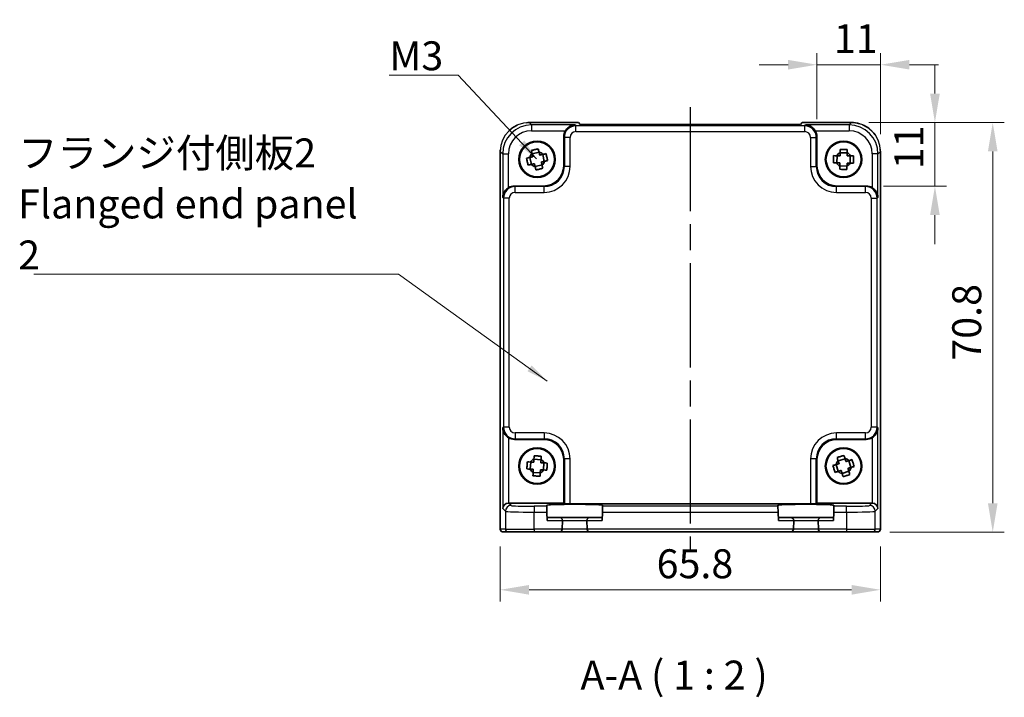
# Model space of a CAD drawing. Units: millimetres. Extents: x 22 to 2789, y 12 to 574.
# Drawn here: x 843 to 1013, y 148 to 265 of the extents above; entities that cross this region are included whole.
import ezdxf

# ---------------------------------------------------------------- set-up
doc = ezdxf.new("R2010")
doc.units = ezdxf.units.MM
doc.header["$LTSCALE"] = 1.5
doc.linetypes.add('AM_ISO08W050', pattern=[18, 12, -1.5, 3, -1.5])
doc.layers.get('Defpoints').update_dxf_attribs({"lineweight": 25})
for name, color, linetype, lineweight in [('AM_7', 4, 'AM_ISO08W050', 25), ('Dimension (ISO)', 7, 'Continuous', 18), ('Dimension (ISO) @ 1', 7, 'Continuous', 18), ('Symbol (ISO)', 7, 'Continuous', 18), ('Visible (ISO)', 7, 'Continuous', 35), ('Visible Narrow (ISO)', 7, 'Continuous', 25)]:
    doc.layers.add(name, color=color, linetype=linetype, lineweight=lineweight)
doc.styles.add('Note Text (TK)', font='txt')
doc.dimstyles.new('Default - Method 1b (TK)', dxfattribs={"dimscale": 1.5, "dimtxt": 2.5, "dimasz": 2.5, "dimexe": 1, "dimexo": 1.5, "dimgap": 1, "dimtad": 1, "dimtoh": 1, "dimrnd": 1e-08, "dimdsep": 46, "dimtxsty": 'Note Text (TK)', "dimcen": 0.09, "dimdle": 5, "dimclrd": 100, "dimclre": 100, "dimclrt": 7, "dimadec": 1, "dimazin": 1, "dimtfac": 1, "dimtmove": 0, "dimatfit": 3, "dimfxl": 0, "dimtolj": 1, "dimlwd": -1, "dimlwe": -1, "dimarcsym": 0})
doc.dimstyles.new('Default - Method 1b (TK)$7', dxfattribs={"dimscale": 1.5, "dimtxt": 2.5, "dimasz": 2.5, "dimexe": 1, "dimexo": 1.5, "dimgap": 1, "dimtad": 1, "dimtoh": 1, "dimrnd": 1e-08, "dimdsep": 46, "dimtxsty": 'Note Text (TK)', "dimcen": 0.09, "dimdle": 5, "dimclrd": 256, "dimclre": 100, "dimclrt": 7, "dimadec": 1, "dimazin": 1, "dimtfac": 1, "dimtmove": 0, "dimatfit": 3, "dimfxl": 0, "dimtolj": 1, "dimlwd": -1, "dimlwe": -1, "dimarcsym": 0})

# ---------------------------------------------------------------- blocks, each defined once
blk = doc.blocks.new('*D29')
at = {"layer": 'Defpoints', "color": 0, "transparency": 16777216}
for p in [(991.93, 256.87), (980.93, 244.43), (991.93, 241.87)]:
    blk.add_point(p, dxfattribs=at)
at = {"layer": 'Dimension (ISO)', "color": 100, "transparency": 16777216}
for p, q in [((980.93, 247.43), (980.93, 258.87)), ((991.93, 244.87), (991.93, 258.87)), ((975.93, 256.87), (970.93, 256.87)), ((980.93, 256.87), (991.93, 256.87)), ((996.93, 256.87), (1001.93, 256.87))]:
    blk.add_line(p, q, dxfattribs=at)
for points in [[(975.93, 257.7), (975.93, 256.04), (980.93, 256.87)], [(996.93, 257.7), (996.93, 256.04), (991.93, 256.87)]]:
    blk.add_solid(points, dxfattribs=at)
at = {"layer": 'Dimension (ISO)', "color": 7, "transparency": 16777216, "insert": (983.86, 261.37), "char_height": 5, "attachment_point": 4, "style": 'Note Text (TK)'}
blk.add_mtext('\\A1;11', dxfattribs=at)
blk = doc.blocks.new('*D30')
at = {"layer": 'Defpoints', "color": 0, "transparency": 16777216}
for p in [(986.9, 246.87), (989.45, 235.87), (1001.33, 235.87)]:
    blk.add_point(p, dxfattribs=at)
at = {"layer": 'Dimension (ISO)', "color": 100, "transparency": 16777216}
for p, q in [((1001.33, 251.87), (1001.33, 256.87)), ((989.9, 246.87), (1003.33, 246.87)), ((1001.33, 246.87), (1001.33, 235.87)), ((992.45, 235.87), (1003.33, 235.87)), ((1001.33, 230.87), (1001.33, 225.87))]:
    blk.add_line(p, q, dxfattribs=at)
for points in [[(1000.5, 251.87), (1002.17, 251.87), (1001.33, 246.87)], [(1000.5, 230.87), (1002.17, 230.87), (1001.33, 235.87)]]:
    blk.add_solid(points, dxfattribs=at)
at = {"layer": 'Dimension (ISO)', "color": 7, "transparency": 16777216, "insert": (996.83, 238.8), "char_height": 5, "attachment_point": 4, "rotation": 90, "style": 'Note Text (TK)'}
blk.add_mtext('\\A1;11', dxfattribs=at)
blk = doc.blocks.new('*D31')
at = {"layer": 'Defpoints', "color": 0, "transparency": 16777216}
for p in [(986.9, 246.87), (990.51, 176.07), (1011.33, 176.07)]:
    blk.add_point(p, dxfattribs=at)
at = {"layer": 'Dimension (ISO)', "color": 100, "transparency": 16777216}
for p, q in [((989.9, 246.87), (1013.33, 246.87)), ((1011.33, 241.87), (1011.33, 181.07)), ((993.51, 176.07), (1013.33, 176.07))]:
    blk.add_line(p, q, dxfattribs=at)
for points in [[(1010.5, 241.87), (1012.17, 241.87), (1011.33, 246.87)], [(1010.5, 181.07), (1012.17, 181.07), (1011.33, 176.07)]]:
    blk.add_solid(points, dxfattribs=at)
at = {"layer": 'Dimension (ISO)', "color": 7, "transparency": 16777216, "insert": (1006.83, 205.71), "char_height": 5, "attachment_point": 4, "rotation": 90, "style": 'Note Text (TK)'}
blk.add_mtext('\\A1;70.8', dxfattribs=at)
blk = doc.blocks.new('*D32')
at = {"layer": 'Defpoints', "color": 0, "transparency": 16777216}
for p in [(926.13, 176.61), (991.93, 176.61), (926.13, 166.11)]:
    blk.add_point(p, dxfattribs=at)
at = {"layer": 'Dimension (ISO)', "color": 100, "transparency": 16777216}
for p, q in [((926.13, 173.61), (926.13, 164.11)), ((991.93, 173.61), (991.93, 164.11)), ((986.93, 166.11), (931.13, 166.11))]:
    blk.add_line(p, q, dxfattribs=at)
for points in [[(931.13, 166.94), (931.13, 165.27), (926.13, 166.11)], [(986.93, 166.94), (986.93, 165.27), (991.93, 166.11)]]:
    blk.add_solid(points, dxfattribs=at)
at = {"layer": 'Dimension (ISO)', "color": 7, "transparency": 16777216, "insert": (953.2, 170.61), "char_height": 5, "attachment_point": 4, "style": 'Note Text (TK)'}
blk.add_mtext('\\A1;65.8', dxfattribs=at)

msp = doc.modelspace()

# ---------------------------------------------------------------- linework, layer by layer
at = {"layer": 'AM_7'}
msp.add_line((959.0282, 249.5566), (959.0282, 173.1058), dxfattribs=at)
at = {"layer": 'Visible (ISO)'}
for p, q in [((931.1613, 246.8703), (939.6637, 246.8703)), ((939.6637, 246.8703), (939.6643, 246.8697)), ((939.9774, 246.5566), (939.6643, 246.8697)), ((978.079, 246.5566), (939.9774, 246.5566)), ((978.392, 246.8697), (978.079, 246.5566)), ((978.392, 246.8697), (978.3926, 246.8703)), ((978.3926, 246.8703), (986.8951, 246.8703)), ((937.1282, 239.4037), (937.1282, 244.4251)), ((980.9282, 244.4251), (980.9282, 239.4037)), ((926.1637, 176.6058), (926.1637, 241.8727)), ((991.8926, 241.8727), (991.8926, 176.6058)), ((931.2813, 240.8483), (931.5613, 239.6472)), ((931.6695, 241.4726), (932.8706, 241.7527)), ((933.7751, 240.1634), (933.495, 241.3645)), ((984.4023, 241.1417), (984.3813, 239.9086)), ((984.9309, 241.6527), (986.1641, 241.6317)), ((986.6541, 239.8699), (986.675, 241.1031)), ((932.1857, 239.2589), (933.3868, 239.539)), ((984.8923, 239.3799), (986.1254, 239.359)), ((928.6088, 235.9058), (933.6303, 235.9058)), ((984.426, 235.9058), (989.4475, 235.9058)), ((933.6303, 192.1058), (928.6088, 192.1058)), ((989.4475, 192.1058), (984.426, 192.1058)), ((931.4322, 188.1921), (931.3554, 186.9612)), ((931.9835, 188.6786), (933.2145, 188.6017)), ((933.6241, 186.8195), (933.7009, 188.0505)), ((937.1282, 181.1058), (937.1282, 188.608)), ((980.9282, 188.608), (980.9282, 181.1058)), ((984.2602, 187.7595), (984.6243, 186.5811)), ((984.6035, 188.4097), (985.7818, 188.7738)), ((986.7961, 187.2521), (986.432, 188.4305)), ((931.8419, 186.4099), (933.0728, 186.3331)), ((985.2745, 186.2379), (986.4528, 186.602)), ((927.6095, 181.1058), (937.1282, 181.1058)), ((934.193, 180.5389), (934.1882, 180.7217)), ((934.193, 180.5389), (934.2192, 179.5395)), ((937.2411, 180.9929), (937.1282, 181.1058)), ((938.2405, 180.9592), (979.8158, 180.9592)), ((943.8371, 179.5395), (943.8633, 180.5389)), ((943.8681, 180.7217), (943.8633, 180.5389)), ((974.193, 180.5389), (974.1882, 180.7217)), ((974.193, 180.5389), (974.2192, 179.5395)), ((980.8152, 180.9929), (980.9282, 181.1058)), ((980.9282, 181.1058), (990.4469, 181.1058)), ((983.8371, 179.5395), (983.8633, 180.5389)), ((983.8681, 180.7217), (983.8633, 180.5389)), ((934.2192, 179.5395), (934.2567, 178.1058)), ((943.8371, 179.5395), (943.7996, 178.1058)), ((974.2192, 179.5395), (974.2567, 178.1058)), ((983.8371, 179.5395), (983.7996, 178.1058)), ((936.4149, 178.6058), (934.2436, 178.6058)), ((941.6414, 178.6058), (936.4149, 178.6058)), ((936.8758, 176.6058), (936.9147, 178.0927)), ((941.1416, 178.0927), (941.1805, 176.6058)), ((943.8127, 178.6058), (941.6414, 178.6058)), ((976.4149, 178.6058), (974.2436, 178.6058)), ((981.6414, 178.6058), (976.4149, 178.6058)), ((976.8758, 176.6058), (976.9147, 178.0927)), ((981.1416, 178.0927), (981.1805, 176.6058)), ((983.8127, 178.6058), (981.6414, 178.6058)), ((926.664, 176.1058), (926.6637, 176.1058)), ((926.664, 176.1058), (927.5419, 176.1058)), ((932.0391, 176.1058), (927.5419, 176.1058)), ((932.0391, 176.1058), (936.3756, 176.1058)), ((936.3756, 176.1058), (941.6807, 176.1058)), ((936.8758, 176.6058), (936.8754, 176.5927)), ((941.1809, 176.5927), (941.1805, 176.6058)), ((941.6807, 176.1058), (976.3756, 176.1058)), ((976.3756, 176.1058), (981.6807, 176.1058)), ((976.8758, 176.6058), (976.8754, 176.5927)), ((981.1809, 176.5927), (981.1805, 176.6058)), ((981.6807, 176.1058), (986.0172, 176.1058)), ((990.5144, 176.1058), (986.0172, 176.1058)), ((990.5144, 176.1058), (991.3923, 176.1058)), ((991.3926, 176.1058), (991.3923, 176.1058))]:
    msp.add_line(p, q, dxfattribs=at)
for centre, radius in [((932.5282, 240.5058), 3.15), ((932.5282, 240.5058), 3.0363), ((985.5282, 240.5058), 3.15), ((985.5282, 240.5058), 3.0363), ((932.5282, 187.5058), 3.15), ((932.5282, 187.5058), 3.0363), ((985.5282, 187.5058), 3.15), ((985.5282, 187.5058), 3.0363)]:
    msp.add_circle(centre, radius, dxfattribs=at)
for centre, radius, start, end in [((932.5282, 240.5058), 1.3199, 130.979438, 165.27119), ((932.5282, 240.5058), 1.3199, 40.979438, 75.27119), ((932.5282, 240.5058), 1.3199, 310.979438, 345.27119), ((985.5282, 240.5058), 1.3199, 116.880099, 151.171851), ((985.5282, 240.5058), 1.3199, 26.880099, 61.171851), ((932.5282, 240.5058), 1.3199, 220.979438, 255.27119), ((985.5282, 240.5058), 1.3199, 206.880099, 241.171851), ((985.5282, 240.5058), 1.3199, 296.880099, 331.171851), ((932.5282, 187.5058), 1.3199, 114.281168, 148.57292), ((932.5282, 187.5058), 1.3199, 24.281168, 58.57292), ((985.5282, 187.5058), 1.3199, 135.023248, 169.315), ((985.5282, 187.5058), 1.3199, 45.023248, 79.315), ((932.5282, 187.5058), 1.3199, 204.281168, 238.57292), ((932.5282, 187.5058), 1.3199, 294.281168, 328.57292), ((985.5282, 187.5058), 1.3199, 225.023248, 259.315), ((985.5282, 187.5058), 1.3199, 315.023248, 349.315), ((936.4149, 178.1058), 0.5, 0, 90), ((936.4149, 178.1058), 0.5, 358.5, 0), ((941.6414, 178.1058), 0.5, 90, 180), ((941.6414, 178.1058), 0.5, 180, 181.5), ((976.4149, 178.1058), 0.5, 0, 90), ((976.4149, 178.1058), 0.5, 358.5, 0), ((981.6414, 178.1058), 0.5, 90, 180), ((981.6414, 178.1058), 0.5, 180, 181.5), ((926.6637, 176.6058), 0.5, 180, 270), ((936.3756, 176.6058), 0.5, 270, 358.5), ((941.6807, 176.6058), 0.5, 181.5, 270), ((976.3756, 176.6058), 0.5, 270, 358.5), ((981.6807, 176.6058), 0.5, 181.5, 270), ((991.3926, 176.6058), 0.5, 270, 0)]:
    msp.add_arc(centre, radius, start, end, dxfattribs=at)
for centre, major_axis, ratio, start_param, end_param in [((939.1294, 244.4227), (-1.4159, 1.4159), 0.99878277, 0.24213916, 0.78478918), ((978.9269, 244.4227), (1.4159, 1.4159), 0.99878277, 5.49839613, 6.04104615), ((933.626, 239.408), (2.4779, -2.4779), 0.99878277, 5.49839613, 7.06797448), ((984.4303, 239.408), (-2.4779, -2.4779), 0.99878277, 5.49839613, 7.06797448), ((928.6113, 233.9046), (-1.4159, 1.4159), 0.99878277, 5.49839613, 6.04104615), ((989.445, 233.9046), (1.4159, 1.4159), 0.99878277, 0.24213916, 0.78478918), ((928.6113, 194.107), (-1.4159, -1.4159), 0.99878277, 0.24213916, 0.78478918), ((933.626, 188.6037), (2.4779, 2.4779), 0.99878277, 5.49839613, 7.06797448), ((984.4303, 188.6037), (-2.4779, 2.4779), 0.99878277, 5.49839613, 7.06797448), ((989.445, 194.107), (1.4159, -1.4159), 0.99878277, 5.49839613, 6.04104615), ((927.5758, 180.1401), (-0.9303, -0.3853), 0.95183329, 4.3368387, 5.87272844), ((927.6107, 180.1052), (-0.708, 0.708), 0.99878277, 5.49839613, 5.53208474), ((939.0282, 180.7218), (4.8399, 0), 0.03492078, 6.28227087, 9.42569239), ((938.2405, 180.9941), (-1, 0), 0.03492077, 0.03490659, 1.57079633), ((979.0282, 180.7218), (4.8399, 0), 0.03492078, 6.28227087, 9.42569239), ((979.8158, 180.9941), (-1, 0), 0.03492077, 1.57079633, 3.10668607), ((990.4456, 180.1052), (0.708, 0.708), 0.99878277, 0.75110057, 0.78478918), ((990.4806, 180.1401), (0.9303, -0.3853), 0.95183329, 0.41045687, 1.94634661)]:
    msp.add_ellipse(centre, major_axis=major_axis, ratio=ratio, start_param=start_param, end_param=end_param, dxfattribs=at)
for points, knots in [([(927.7094, 245.4855), (927.8822, 245.6527), (928.0671, 245.8071), (928.5174, 246.1271), (928.7927, 246.2847), (929.0798, 246.4153)], [0.401770097, 0.401770097, 0.401770097, 0.401770097, 0.473422919, 0.473422919, 0.567494564, 0.567494564, 0.567494564, 0.567494564]), ([(939.0932, 246.4576), (938.9156, 246.4531), (938.7223, 246.4221), (938.3453, 246.2975), (938.1614, 246.2038), (937.8892, 246.0107), (937.7737, 245.9113), (937.5734, 245.6927), (937.4868, 245.5759), (937.4156, 245.4582)], [-0.75845692, -0.75845692, -0.75845692, -0.75845692, -0.692652481, -0.692652481, -0.626848042, -0.626848042, -0.582005949, -0.582005949, -0.541195761, -0.541195761, -0.541195761, -0.541195761]), ([(980.6407, 245.4582), (980.5688, 245.5771), (980.4812, 245.695), (980.2786, 245.9152), (980.1618, 246.0151), (979.8892, 246.207), (979.7063, 246.2995), (979.3316, 246.4225), (979.1395, 246.4532), (978.9631, 246.4576)], [-0.217260319, -0.217260319, -0.217260319, -0.217260319, -0.176017387, -0.176017387, -0.1307421, -0.1307421, -0.06537105, -0.06537105, 0, 0, 0, 0]), ([(988.8241, 246.4821), (989.1989, 246.325), (989.5564, 246.1213), (990.3062, 245.5628), (990.6861, 245.173), (990.9983, 244.7245), (991.0074, 244.7113), (991.0164, 244.698)], [0.197287098, 0.197287098, 0.197287098, 0.197287098, 0.318641775, 0.318641775, 0.477777509, 0.477777509, 0.482589771, 0.482589771, 0.482589771, 0.482589771]), ([(931.5359, 242.0456), (931.7411, 242.1004), (931.9445, 242.151), (932.1342, 242.1952), (932.324, 242.2395), (932.5288, 242.284), (932.737, 242.3256)], [-0.058446373, -0.058446373, -0.058446373, -0.058446373, 0, 0, 0, 0.058446373, 0.058446373, 0.058446373, 0.058446373]), ([(931.6626, 241.5022), (931.661, 241.5093), (931.6593, 241.5163), (931.6173, 241.6967), (931.5766, 241.871), (931.5359, 242.0456)], [-7.0005426925, -7.0005426925, -7.0005426925, -7.0005426925, -6.9984707923, -6.9984707923, -6.9474243502, -6.9474243502, -6.9474243502, -6.9474243502]), ([(932.737, 242.3256), (932.7777, 242.1511), (932.8184, 241.9768), (932.8604, 241.7964), (932.8621, 241.7893), (932.8637, 241.7823)], [-0.1669226064, -0.1669226064, -0.1669226064, -0.1669226064, -0.1158761644, -0.1158761644, -0.1138042642, -0.1138042642, -0.1138042642, -0.1138042642]), ([(984.9314, 241.6831), (984.9315, 241.6903), (984.9317, 241.6975), (984.9348, 241.8827), (984.9379, 242.0617), (984.9409, 242.2409)], [-7.0005426925, -7.0005426925, -7.0005426925, -7.0005426925, -6.9984707923, -6.9984707923, -6.9474243502, -6.9474243502, -6.9474243502, -6.9474243502]), ([(984.9409, 242.2409), (985.1533, 242.244), (985.3629, 242.2436), (985.5576, 242.2403), (985.7524, 242.237), (985.9619, 242.2303), (986.1741, 242.2199)], [-0.058446373, -0.058446373, -0.058446373, -0.058446373, 0, 0, 0, 0.058446373, 0.058446373, 0.058446373, 0.058446373]), ([(986.1741, 242.2199), (986.171, 242.0407), (986.168, 241.8617), (986.1648, 241.6766), (986.1647, 241.6693), (986.1646, 241.6621)], [-0.1669226064, -0.1669226064, -0.1669226064, -0.1669226064, -0.1158761644, -0.1158761644, -0.1138042642, -0.1138042642, -0.1138042642, -0.1138042642]), ([(930.7084, 240.7147), (930.8829, 240.7554), (931.0572, 240.796), (931.2376, 240.8381), (931.2446, 240.8397), (931.2517, 240.8414)], [-0.1669226064, -0.1669226064, -0.1669226064, -0.1669226064, -0.1158761644, -0.1158761644, -0.1138042642, -0.1138042642, -0.1138042642, -0.1138042642]), ([(930.9884, 239.5136), (930.9336, 239.7188), (930.883, 239.9222), (930.8388, 240.1119), (930.7945, 240.3016), (930.75, 240.5064), (930.7084, 240.7147)], [6.670530502, 6.670530502, 6.670530502, 6.670530502, 6.728976875, 6.728976875, 6.728976875, 6.787423248, 6.787423248, 6.787423248, 6.787423248]), ([(933.5246, 241.3714), (933.5316, 241.373), (933.5386, 241.3746), (933.719, 241.4167), (933.8934, 241.4574), (934.0679, 241.4981)], [-7.0005426925, -7.0005426925, -7.0005426925, -7.0005426925, -6.9984707923, -6.9984707923, -6.9474243502, -6.9474243502, -6.9474243502, -6.9474243502]), ([(934.348, 240.2969), (934.1734, 240.2562), (933.9991, 240.2156), (933.8187, 240.1735), (933.8117, 240.1719), (933.8046, 240.1703)], [6.9474243502, 6.9474243502, 6.9474243502, 6.9474243502, 6.9984707923, 6.9984707923, 7.0005426925, 7.0005426925, 7.0005426925, 7.0005426925]), ([(934.0679, 241.4981), (934.1227, 241.2929), (934.1733, 241.0895), (934.2176, 240.8997), (934.2618, 240.71), (934.3063, 240.5052), (934.348, 240.2969)], [6.670530502, 6.670530502, 6.670530502, 6.670530502, 6.728976875, 6.728976875, 6.728976875, 6.787423248, 6.787423248, 6.787423248, 6.787423248]), ([(983.7931, 239.9186), (983.7899, 240.1309), (983.7904, 240.3405), (983.7937, 240.5353), (983.797, 240.7301), (983.8037, 240.9396), (983.8141, 241.1517)], [6.670530502, 6.670530502, 6.670530502, 6.670530502, 6.728976875, 6.728976875, 6.728976875, 6.787423248, 6.787423248, 6.787423248, 6.787423248]), ([(983.8141, 241.1517), (983.9932, 241.1487), (984.1722, 241.1456), (984.3574, 241.1425), (984.3647, 241.1424), (984.3719, 241.1422)], [-0.1669226064, -0.1669226064, -0.1669226064, -0.1669226064, -0.1158761644, -0.1158761644, -0.1138042642, -0.1138042642, -0.1138042642, -0.1138042642]), ([(986.7054, 241.1026), (986.7126, 241.1024), (986.7199, 241.1023), (986.9051, 241.0992), (987.084, 241.0961), (987.2632, 241.0931)], [-7.0005426925, -7.0005426925, -7.0005426925, -7.0005426925, -6.9984707923, -6.9984707923, -6.9474243502, -6.9474243502, -6.9474243502, -6.9474243502]), ([(987.2632, 241.0931), (987.2664, 240.8807), (987.2659, 240.6711), (987.2626, 240.4763), (987.2593, 240.2815), (987.2526, 240.0721), (987.2423, 239.8599)], [6.670530502, 6.670530502, 6.670530502, 6.670530502, 6.728976875, 6.728976875, 6.728976875, 6.787423248, 6.787423248, 6.787423248, 6.787423248]), ([(931.5317, 239.6403), (931.5247, 239.6386), (931.5177, 239.637), (931.3373, 239.5949), (931.163, 239.5543), (930.9884, 239.5136)], [0.1138042642, 0.1138042642, 0.1138042642, 0.1138042642, 0.1158761644, 0.1158761644, 0.1669226064, 0.1669226064, 0.1669226064, 0.1669226064]), ([(932.3193, 238.686), (932.2786, 238.8605), (932.2379, 239.0349), (932.1959, 239.2153), (932.1942, 239.2223), (932.1926, 239.2293)], [6.9474243502, 6.9474243502, 6.9474243502, 6.9474243502, 6.9984707923, 6.9984707923, 7.0005426925, 7.0005426925, 7.0005426925, 7.0005426925]), ([(933.5204, 238.9661), (933.3152, 238.9113), (933.1118, 238.8607), (932.9221, 238.8164), (932.7324, 238.7722), (932.5276, 238.7276), (932.3193, 238.686)], [-0.058446373, -0.058446373, -0.058446373, -0.058446373, 0, 0, 0, 0.058446373, 0.058446373, 0.058446373, 0.058446373]), ([(933.3937, 239.5094), (933.3953, 239.5024), (933.397, 239.4953), (933.439, 239.315), (933.4797, 239.1406), (933.5204, 238.9661)], [0.1138042642, 0.1138042642, 0.1138042642, 0.1138042642, 0.1158761644, 0.1158761644, 0.1669226064, 0.1669226064, 0.1669226064, 0.1669226064]), ([(984.3509, 239.9091), (984.3437, 239.9092), (984.3365, 239.9093), (984.1513, 239.9125), (983.9723, 239.9155), (983.7931, 239.9186)], [0.1138042642, 0.1138042642, 0.1138042642, 0.1138042642, 0.1158761644, 0.1158761644, 0.1669226064, 0.1669226064, 0.1669226064, 0.1669226064]), ([(984.8823, 238.7917), (984.8853, 238.9709), (984.8884, 239.1499), (984.8915, 239.3351), (984.8916, 239.3423), (984.8917, 239.3495)], [6.9474243502, 6.9474243502, 6.9474243502, 6.9474243502, 6.9984707923, 6.9984707923, 7.0005426925, 7.0005426925, 7.0005426925, 7.0005426925]), ([(986.1154, 238.7708), (985.903, 238.7676), (985.6935, 238.768), (985.4987, 238.7714), (985.3039, 238.7747), (985.0944, 238.7814), (984.8823, 238.7917)], [-0.058446373, -0.058446373, -0.058446373, -0.058446373, 0, 0, 0, 0.058446373, 0.058446373, 0.058446373, 0.058446373]), ([(986.1249, 239.3286), (986.1248, 239.3213), (986.1247, 239.3141), (986.1215, 239.1289), (986.1185, 238.9499), (986.1154, 238.7708)], [0.1138042642, 0.1138042642, 0.1138042642, 0.1138042642, 0.1158761644, 0.1158761644, 0.1669226064, 0.1669226064, 0.1669226064, 0.1669226064]), ([(987.2423, 239.8599), (987.0631, 239.863), (986.8841, 239.866), (986.6989, 239.8692), (986.6917, 239.8693), (986.6844, 239.8694)], [6.9474243502, 6.9474243502, 6.9474243502, 6.9474243502, 6.9984707923, 6.9984707923, 7.0005426925, 7.0005426925, 7.0005426925, 7.0005426925]), ([(927.5758, 235.6183), (927.4569, 235.5464), (927.339, 235.4588), (927.1188, 235.2562), (927.0189, 235.1394), (926.827, 234.8668), (926.7345, 234.684), (926.6115, 234.3092), (926.5808, 234.1172), (926.5764, 233.9407)], [-0.217260319, -0.217260319, -0.217260319, -0.217260319, -0.176017387, -0.176017387, -0.1307421, -0.1307421, -0.06537105, -0.06537105, 0, 0, 0, 0]), ([(991.48, 233.9407), (991.4755, 234.1172), (991.4449, 234.3092), (991.3218, 234.684), (991.2293, 234.8668), (991.0374, 235.1394), (990.9376, 235.2562), (990.7173, 235.4588), (990.5994, 235.5464), (990.4806, 235.6183)], [-0.758453727, -0.758453727, -0.758453727, -0.758453727, -0.693082677, -0.693082677, -0.627711626, -0.627711626, -0.582436339, -0.582436339, -0.541193407, -0.541193407, -0.541193407, -0.541193407]), ([(926.5764, 194.0709), (926.5809, 193.8933), (926.6119, 193.7), (926.7365, 193.323), (926.8301, 193.1391), (927.0233, 192.8669), (927.1227, 192.7514), (927.3413, 192.5511), (927.4581, 192.4645), (927.5758, 192.3933)], [-0.758455746, -0.758455746, -0.758455746, -0.758455746, -0.692651307, -0.692651307, -0.626846868, -0.626846868, -0.582004775, -0.582004775, -0.541194587, -0.541194587, -0.541194587, -0.541194587]), ([(990.4806, 192.3933), (990.5994, 192.4652), (990.7173, 192.5528), (990.9376, 192.7554), (991.0374, 192.8722), (991.2293, 193.1448), (991.3218, 193.3277), (991.4449, 193.7024), (991.4755, 193.8944), (991.48, 194.0709)], [0.541193407, 0.541193407, 0.541193407, 0.541193407, 0.582436339, 0.582436339, 0.627711626, 0.627711626, 0.693082677, 0.693082677, 0.758453727, 0.758453727, 0.758453727, 0.758453727]), ([(931.9854, 188.7089), (931.9859, 188.7161), (931.9863, 188.7233), (931.9979, 188.9082), (932.009, 189.0869), (932.0202, 189.2657)], [-7.0005426925, -7.0005426925, -7.0005426925, -7.0005426925, -6.9984707923, -6.9984707923, -6.9474243502, -6.9474243502, -6.9474243502, -6.9474243502]), ([(932.0202, 189.2657), (932.2325, 189.2592), (932.4418, 189.2493), (932.6363, 189.2372), (932.8307, 189.225), (933.0397, 189.2088), (933.2511, 189.1889)], [-0.058446373, -0.058446373, -0.058446373, -0.058446373, 0, 0, 0, 0.058446373, 0.058446373, 0.058446373, 0.058446373]), ([(933.2511, 189.1889), (933.2399, 189.01), (933.2288, 188.8313), (933.2173, 188.6465), (933.2168, 188.6393), (933.2164, 188.6321)], [-0.1669226064, -0.1669226064, -0.1669226064, -0.1669226064, -0.1158761644, -0.1158761644, -0.1138042642, -0.1138042642, -0.1138042642, -0.1138042642]), ([(984.4298, 188.9718), (984.6306, 189.0409), (984.8299, 189.1057), (985.0161, 189.1632), (985.2022, 189.2207), (985.4034, 189.2796), (985.6082, 189.3358)], [-0.058446373, -0.058446373, -0.058446373, -0.058446373, 0, 0, 0, 0.058446373, 0.058446373, 0.058446373, 0.058446373]), ([(985.6082, 189.3358), (985.6611, 189.1646), (985.7139, 188.9936), (985.7686, 188.8166), (985.7707, 188.8097), (985.7729, 188.8028)], [-0.1669226064, -0.1669226064, -0.1669226064, -0.1669226064, -0.1158761644, -0.1158761644, -0.1138042642, -0.1138042642, -0.1138042642, -0.1138042642]), ([(930.7682, 186.9978), (930.7747, 187.2101), (930.7847, 187.4195), (930.7968, 187.6139), (930.809, 187.8084), (930.8251, 188.0173), (930.8451, 188.2288)], [6.670530502, 6.670530502, 6.670530502, 6.670530502, 6.728976875, 6.728976875, 6.728976875, 6.787423248, 6.787423248, 6.787423248, 6.787423248]), ([(930.8451, 188.2288), (931.024, 188.2176), (931.2026, 188.2065), (931.3875, 188.1949), (931.3947, 188.1945), (931.4019, 188.194)], [-0.1669226064, -0.1669226064, -0.1669226064, -0.1669226064, -0.1158761644, -0.1158761644, -0.1138042642, -0.1138042642, -0.1138042642, -0.1138042642]), ([(933.7313, 188.0486), (933.7385, 188.0481), (933.7457, 188.0477), (933.9305, 188.0361), (934.1092, 188.025), (934.2881, 188.0138)], [-7.0005426925, -7.0005426925, -7.0005426925, -7.0005426925, -6.9984707923, -6.9984707923, -6.9474243502, -6.9474243502, -6.9474243502, -6.9474243502]), ([(934.2881, 188.0138), (934.2816, 187.8015), (934.2716, 187.5922), (934.2595, 187.3977), (934.2474, 187.2033), (934.2312, 186.9943), (934.2112, 186.7829)], [6.670530502, 6.670530502, 6.670530502, 6.670530502, 6.728976875, 6.728976875, 6.728976875, 6.787423248, 6.787423248, 6.787423248, 6.787423248]), ([(983.6982, 187.5859), (983.8694, 187.6388), (984.0404, 187.6916), (984.2174, 187.7463), (984.2243, 187.7484), (984.2312, 187.7505)], [-0.1669226064, -0.1669226064, -0.1669226064, -0.1669226064, -0.1158761644, -0.1158761644, -0.1138042642, -0.1138042642, -0.1138042642, -0.1138042642]), ([(984.0622, 186.4075), (983.9931, 186.6083), (983.9283, 186.8076), (983.8707, 186.9937), (983.8132, 187.1799), (983.7544, 187.381), (983.6982, 187.5859)], [6.670530502, 6.670530502, 6.670530502, 6.670530502, 6.728976875, 6.728976875, 6.728976875, 6.787423248, 6.787423248, 6.787423248, 6.787423248]), ([(984.5945, 188.4387), (984.5924, 188.4456), (984.5902, 188.4525), (984.5356, 188.6295), (984.4827, 188.8005), (984.4298, 188.9718)], [-7.0005426925, -7.0005426925, -7.0005426925, -7.0005426925, -6.9984707923, -6.9984707923, -6.9474243502, -6.9474243502, -6.9474243502, -6.9474243502]), ([(986.4611, 188.4395), (986.468, 188.4416), (986.4749, 188.4437), (986.6518, 188.4984), (986.8229, 188.5513), (986.9941, 188.6042)], [-7.0005426925, -7.0005426925, -7.0005426925, -7.0005426925, -6.9984707923, -6.9984707923, -6.9474243502, -6.9474243502, -6.9474243502, -6.9474243502]), ([(987.3582, 187.4258), (987.1869, 187.3729), (987.0159, 187.32), (986.8389, 187.2654), (986.832, 187.2632), (986.8251, 187.2611)], [6.9474243502, 6.9474243502, 6.9474243502, 6.9474243502, 6.9984707923, 6.9984707923, 7.0005426925, 7.0005426925, 7.0005426925, 7.0005426925]), ([(986.9941, 188.6042), (987.0632, 188.4033), (987.1281, 188.204), (987.1856, 188.0179), (987.2431, 187.8318), (987.302, 187.6306), (987.3582, 187.4258)], [6.670530502, 6.670530502, 6.670530502, 6.670530502, 6.728976875, 6.728976875, 6.728976875, 6.787423248, 6.787423248, 6.787423248, 6.787423248]), ([(931.3251, 186.9631), (931.3179, 186.9635), (931.3106, 186.964), (931.1258, 186.9755), (930.9471, 186.9867), (930.7682, 186.9978)], [0.1138042642, 0.1138042642, 0.1138042642, 0.1138042642, 0.1158761644, 0.1158761644, 0.1669226064, 0.1669226064, 0.1669226064, 0.1669226064]), ([(931.8052, 185.8228), (931.8164, 186.0016), (931.8275, 186.1803), (931.8391, 186.3652), (931.8395, 186.3724), (931.84, 186.3796)], [6.9474243502, 6.9474243502, 6.9474243502, 6.9474243502, 6.9984707923, 6.9984707923, 7.0005426925, 7.0005426925, 7.0005426925, 7.0005426925]), ([(933.0361, 185.7459), (932.8238, 185.7524), (932.6145, 185.7623), (932.4201, 185.7745), (932.2256, 185.7866), (932.0167, 185.8028), (931.8052, 185.8228)], [-0.058446373, -0.058446373, -0.058446373, -0.058446373, 0, 0, 0, 0.058446373, 0.058446373, 0.058446373, 0.058446373]), ([(933.0709, 186.3027), (933.0705, 186.2955), (933.07, 186.2883), (933.0585, 186.1034), (933.0473, 185.9248), (933.0361, 185.7459)], [0.1138042642, 0.1138042642, 0.1138042642, 0.1138042642, 0.1158761644, 0.1158761644, 0.1669226064, 0.1669226064, 0.1669226064, 0.1669226064]), ([(934.2112, 186.7829), (934.0323, 186.794), (933.8537, 186.8052), (933.6688, 186.8167), (933.6616, 186.8172), (933.6544, 186.8176)], [6.9474243502, 6.9474243502, 6.9474243502, 6.9474243502, 6.9984707923, 6.9984707923, 7.0005426925, 7.0005426925, 7.0005426925, 7.0005426925]), ([(984.5953, 186.5722), (984.5884, 186.57), (984.5815, 186.5679), (984.4045, 186.5132), (984.2335, 186.4604), (984.0622, 186.4075)], [0.1138042642, 0.1138042642, 0.1138042642, 0.1138042642, 0.1158761644, 0.1158761644, 0.1669226064, 0.1669226064, 0.1669226064, 0.1669226064]), ([(985.4481, 185.6758), (985.3952, 185.847), (985.3424, 186.0181), (985.2877, 186.195), (985.2856, 186.202), (985.2834, 186.2088)], [6.9474243502, 6.9474243502, 6.9474243502, 6.9474243502, 6.9984707923, 6.9984707923, 7.0005426925, 7.0005426925, 7.0005426925, 7.0005426925]), ([(986.6265, 186.0399), (986.4257, 185.9708), (986.2264, 185.9059), (986.0402, 185.8484), (985.8541, 185.7909), (985.653, 185.732), (985.4481, 185.6758)], [-0.058446373, -0.058446373, -0.058446373, -0.058446373, 0, 0, 0, 0.058446373, 0.058446373, 0.058446373, 0.058446373]), ([(986.4618, 186.5729), (986.464, 186.566), (986.4661, 186.5591), (986.5208, 186.3822), (986.5736, 186.2111), (986.6265, 186.0399)], [0.1138042642, 0.1138042642, 0.1138042642, 0.1138042642, 0.1158761644, 0.1158761644, 0.1669226064, 0.1669226064, 0.1669226064, 0.1669226064])]:
    msp.add_open_spline(points, degree=3, knots=knots, dxfattribs=at)
for points in [[(930.6992, 246.8482), (930.8531, 246.8628), (931.0074, 246.8703), (931.1613, 246.8703)], [(986.8951, 246.8703), (987.3596, 246.8703), (987.829, 246.8032), (988.2768, 246.6747)], [(926.1637, 241.8727), (926.1637, 241.973), (926.167, 242.0735), (926.1734, 242.1739)], [(991.8752, 242.2815), (991.8867, 242.1453), (991.8926, 242.0088), (991.8926, 241.8727)]]:
    msp.add_open_spline(points, degree=3, dxfattribs=at)
for points, weights in [([(931.7876, 240.9663), (931.5744, 240.9166), (931.2517, 240.8414)], [1.34857665954, 1.22155355564, 1.03676136743]), ([(931.6626, 241.5022), (931.7379, 241.1796), (931.7876, 240.9663)], [1.03676136743, 1.22155355564, 1.34857665953]), ([(932.9887, 241.2464), (932.939, 241.4596), (932.8637, 241.7823)], [1.34857665954, 1.22155355564, 1.03676136743]), ([(933.5246, 241.3714), (933.2019, 241.2961), (932.9887, 241.2464)], [1.03676136743, 1.22155355564, 1.34857665953]), ([(933.2687, 240.0453), (933.482, 240.095), (933.8046, 240.1703)], [1.34857665954, 1.22155355564, 1.03676136743]), ([(984.9221, 241.1329), (984.7032, 241.1366), (984.3719, 241.1422)], [1.34857665954, 1.22155355564, 1.03676136743]), ([(984.9314, 241.6831), (984.9258, 241.3518), (984.9221, 241.1329)], [1.03676136743, 1.22155355564, 1.34857665953]), ([(986.1552, 241.1119), (986.1589, 241.3308), (986.1646, 241.6621)], [1.34857665954, 1.22155355564, 1.03676136743]), ([(986.7054, 241.1026), (986.3741, 241.1082), (986.1552, 241.1119)], [1.03676136743, 1.22155355564, 1.34857665953]), ([(931.5317, 239.6403), (931.8544, 239.7155), (932.0676, 239.7652)], [1.03676136743, 1.22155355564, 1.34857665953]), ([(932.0676, 239.7652), (932.1174, 239.552), (932.1926, 239.2293)], [1.34857665954, 1.22155355564, 1.03676136743]), ([(933.3937, 239.5094), (933.3185, 239.8321), (933.2687, 240.0453)], [1.03676136743, 1.22155355564, 1.34857665953]), ([(984.3509, 239.9091), (984.6822, 239.9034), (984.9011, 239.8997)], [1.03676136743, 1.22155355564, 1.34857665953]), ([(984.9011, 239.8997), (984.8974, 239.6808), (984.8917, 239.3495)], [1.34857665954, 1.22155355564, 1.03676136743]), ([(986.1249, 239.3286), (986.1305, 239.6599), (986.1343, 239.8788)], [1.03676136743, 1.22155355564, 1.34857665953]), ([(986.1343, 239.8788), (986.3532, 239.875), (986.6844, 239.8694)], [1.34857665954, 1.22155355564, 1.03676136743]), ([(931.9511, 188.1597), (931.7326, 188.1734), (931.4019, 188.194)], [1.34857665954, 1.22155355564, 1.03676136743]), ([(931.9854, 188.7089), (931.9648, 188.3782), (931.9511, 188.1597)], [1.03676136743, 1.22155355564, 1.34857665953]), ([(933.1821, 188.0829), (933.1957, 188.3014), (933.2164, 188.6321)], [1.34857665954, 1.22155355564, 1.03676136743]), ([(933.7313, 188.0486), (933.4006, 188.0692), (933.1821, 188.0829)], [1.03676136743, 1.22155355564, 1.34857665953]), ([(984.7569, 187.913), (984.5478, 187.8483), (984.2312, 187.7505)], [1.34857665954, 1.22155355564, 1.03676136743]), ([(984.5945, 188.4387), (984.6923, 188.1222), (984.7569, 187.913)], [1.03676136743, 1.22155355564, 1.34857665953]), ([(985.9353, 188.277), (985.8707, 188.4862), (985.7729, 188.8028)], [1.34857665954, 1.22155355564, 1.03676136743]), ([(986.4611, 188.4395), (986.1445, 188.3417), (985.9353, 188.277)], [1.03676136743, 1.22155355564, 1.34857665953]), ([(931.3251, 186.9631), (931.6558, 186.9424), (931.8743, 186.9288)], [1.03676136743, 1.22155355564, 1.34857665953]), ([(931.8743, 186.9288), (931.8606, 186.7103), (931.84, 186.3796)], [1.34857665954, 1.22155355564, 1.03676136743]), ([(933.0709, 186.3027), (933.0916, 186.6334), (933.1052, 186.8519)], [1.03676136743, 1.22155355564, 1.34857665953]), ([(933.1052, 186.8519), (933.3237, 186.8383), (933.6544, 186.8176)], [1.34857665954, 1.22155355564, 1.03676136743]), ([(984.5953, 186.5722), (984.9118, 186.67), (985.121, 186.7346)], [1.03676136743, 1.22155355564, 1.34857665953]), ([(985.121, 186.7346), (985.1856, 186.5254), (985.2834, 186.2088)], [1.34857665954, 1.22155355564, 1.03676136743]), ([(986.2994, 187.0987), (986.5086, 187.1633), (986.8251, 187.2611)], [1.34857665954, 1.22155355564, 1.03676136743]), ([(986.4618, 186.5729), (986.364, 186.8895), (986.2994, 187.0987)], [1.03676136743, 1.22155355564, 1.34857665953])]:
    msp.add_rational_spline(points, weights, degree=2, dxfattribs=at)
at = {"layer": 'Visible Narrow (ISO)'}
for p, q in [((931.1613, 246.8703), (931.1613, 246.8697)), ((931.1613, 246.8697), (939.6643, 246.8697)), ((931.5733, 246.4576), (931.1613, 246.8697)), ((939.0932, 246.4576), (931.5733, 246.4576)), ((931.5733, 246.4576), (931.5733, 245.4582)), ((931.5733, 245.4582), (937.4156, 245.4582)), ((939.0932, 246.4576), (939.2399, 246.311)), ((939.2399, 245.3116), (939.2399, 246.311)), ((978.8164, 246.311), (939.2399, 246.311)), ((939.2399, 245.3116), (978.8164, 245.3116)), ((978.392, 246.8697), (986.8951, 246.8697)), ((978.8164, 246.311), (978.9631, 246.4576)), ((978.8164, 245.3116), (978.8164, 246.311)), ((986.483, 246.4576), (978.9631, 246.4576)), ((980.6407, 245.4582), (986.483, 245.4582)), ((986.8951, 246.8697), (986.483, 246.4576)), ((986.483, 246.4576), (986.483, 245.4582)), ((986.8951, 246.8703), (986.8951, 246.8697)), ((937.1282, 244.4251), (937.2411, 244.3122)), ((938.2405, 244.3122), (937.2411, 244.3122)), ((937.2411, 244.3122), (937.2411, 239.2907)), ((938.2405, 239.2907), (938.2405, 244.3122)), ((979.8158, 244.3122), (980.8152, 244.3122)), ((979.8158, 244.3122), (979.8158, 239.2907)), ((980.8152, 244.3122), (980.9282, 244.4251)), ((980.8152, 239.2907), (980.8152, 244.3122)), ((926.1637, 241.8727), (926.1643, 241.8727)), ((926.1643, 176.6058), (926.1643, 241.8727)), ((926.1643, 241.8727), (926.5764, 241.4607)), ((991.48, 241.4607), (991.892, 241.8727)), ((991.8926, 241.8727), (991.892, 241.8727)), ((991.892, 241.8727), (991.892, 176.6058)), ((926.5764, 241.4607), (926.5764, 233.9407)), ((926.5764, 241.4607), (927.5758, 241.4607)), ((927.5758, 235.6183), (927.5758, 241.4607)), ((991.48, 241.4607), (990.4806, 241.4607)), ((990.4806, 241.4607), (990.4806, 235.6183)), ((991.48, 233.9407), (991.48, 241.4607)), ((937.2411, 239.2907), (937.1282, 239.4037)), ((938.2405, 239.2907), (937.2411, 239.2907)), ((979.8158, 239.2907), (980.8152, 239.2907)), ((980.9282, 239.4037), (980.8152, 239.2907)), ((928.7218, 235.7929), (928.6088, 235.9058)), ((928.7218, 234.7935), (928.7218, 235.7929)), ((933.7433, 235.7929), (928.7218, 235.7929)), ((933.6303, 235.9058), (933.7433, 235.7929)), ((933.7433, 234.7935), (933.7433, 235.7929)), ((984.3131, 235.7929), (984.426, 235.9058)), ((984.3131, 234.7935), (984.3131, 235.7929)), ((989.3345, 235.7929), (984.3131, 235.7929)), ((989.4475, 235.9058), (989.3345, 235.7929)), ((989.3345, 234.7935), (989.3345, 235.7929)), ((926.723, 233.7941), (926.5764, 233.9407)), ((927.7224, 233.7941), (926.723, 233.7941)), ((926.723, 233.7941), (926.723, 194.2176)), ((927.7224, 194.2176), (927.7224, 233.7941)), ((928.7218, 234.7935), (933.7433, 234.7935)), ((984.3131, 234.7935), (989.3345, 234.7935)), ((990.3339, 233.7941), (991.3333, 233.7941)), ((990.3339, 233.7941), (990.3339, 194.2176)), ((991.48, 233.9407), (991.3333, 233.7941)), ((991.3333, 194.2176), (991.3333, 233.7941)), ((926.5764, 194.0709), (926.723, 194.2176)), ((927.7224, 194.2176), (926.723, 194.2176)), ((991.3333, 194.2176), (990.3339, 194.2176)), ((991.3333, 194.2176), (991.48, 194.0709)), ((926.5764, 194.0709), (926.5764, 180.1401)), ((928.7218, 193.2182), (928.7218, 192.2188)), ((933.7433, 193.2182), (928.7218, 193.2182)), ((933.7433, 193.2182), (933.7433, 192.2188)), ((984.3131, 192.2188), (984.3131, 193.2182)), ((989.3345, 193.2182), (984.3131, 193.2182)), ((989.3345, 192.2188), (989.3345, 193.2182)), ((991.48, 180.1401), (991.48, 194.0709)), ((927.5758, 192.3933), (927.5758, 181.1053)), ((928.6088, 192.1058), (928.7218, 192.2188)), ((928.7218, 192.2188), (933.7433, 192.2188)), ((933.7433, 192.2188), (933.6303, 192.1058)), ((984.3131, 192.2188), (989.3345, 192.2188)), ((984.426, 192.1058), (984.3131, 192.2188)), ((989.3345, 192.2188), (989.4475, 192.1058)), ((990.4806, 192.3933), (990.4806, 181.1053)), ((937.1282, 188.608), (937.2411, 188.7209)), ((938.2405, 188.7209), (937.2411, 188.7209)), ((937.2411, 188.7209), (937.2411, 180.9929)), ((938.2405, 180.9592), (938.2405, 188.7209)), ((980.8152, 188.7209), (979.8158, 188.7209)), ((979.8158, 188.7209), (979.8158, 180.9592)), ((980.8152, 180.9929), (980.8152, 188.7209)), ((980.8152, 188.7209), (980.9282, 188.608)), ((928.0416, 180.6737), (927.6095, 181.1058)), ((932.0391, 180.5389), (932.0391, 179.5395)), ((934.193, 180.5389), (932.0391, 180.5389)), ((974.193, 180.5389), (943.8633, 180.5389)), ((986.0172, 180.5389), (983.8633, 180.5389)), ((986.0172, 179.5395), (986.0172, 180.5389)), ((990.4469, 181.1058), (990.0147, 180.6737)), ((926.5764, 180.1401), (927.0422, 179.6743)), ((927.0422, 179.6743), (927.0422, 176.6058)), ((932.0391, 179.5395), (934.2192, 179.5395)), ((932.0391, 176.6058), (932.0391, 179.5395)), ((943.8371, 179.5395), (974.2192, 179.5395)), ((983.8371, 179.5395), (986.0172, 179.5395)), ((986.0172, 179.5395), (986.0172, 176.6058)), ((991.0141, 179.6743), (991.48, 180.1401)), ((991.0141, 176.6058), (991.0141, 179.6743)), ((934.2567, 178.1058), (936.9149, 178.1058)), ((936.9147, 178.0927), (941.1416, 178.0927)), ((941.1414, 178.1058), (943.7996, 178.1058)), ((974.2567, 178.1058), (976.9149, 178.1058)), ((976.9147, 178.0927), (981.1416, 178.0927)), ((981.1414, 178.1058), (983.7996, 178.1058)), ((926.1637, 176.6058), (926.1643, 176.6058)), ((927.0422, 176.6058), (926.1643, 176.6058)), ((927.0422, 176.6058), (932.0391, 176.6058)), ((936.8758, 176.6058), (932.0391, 176.6058)), ((932.0391, 176.6058), (932.0391, 176.1058)), ((941.1809, 176.5927), (936.8754, 176.5927)), ((976.8758, 176.6058), (941.1805, 176.6058)), ((981.1809, 176.5927), (976.8754, 176.5927)), ((986.0172, 176.6058), (981.1805, 176.6058)), ((986.0172, 176.6058), (986.0172, 176.1058)), ((986.0172, 176.6058), (991.0141, 176.6058)), ((991.892, 176.6058), (991.0141, 176.6058)), ((991.892, 176.6058), (991.8926, 176.6058))]:
    msp.add_line(p, q, dxfattribs=at)
for centre, major_axis, ratio, start_param, end_param in [((931.1661, 241.8679), (-3.5381, 3.5381), 0.99926901, 5.49839613, 7.06797448), ((931.5782, 241.4558), (-3.5381, 3.5381), 0.99926901, 5.49839613, 7.06797448), ((931.5782, 241.4558), (-2.8319, 2.8319), 0.99878277, 5.49839613, 7.06797448), ((939.2411, 244.311), (-1.4142, 1.4142), 0.99999926, 5.49839613, 7.06797448), ((939.2411, 244.311), (-0.708, 0.708), 0.99878277, 5.49839613, 7.06797448), ((978.8152, 244.311), (1.4142, 1.4142), 0.99999926, 5.49839613, 7.06797448), ((978.8152, 244.311), (0.708, 0.708), 0.99878277, 5.49839613, 7.06797448), ((986.4781, 241.4558), (3.5381, 3.5381), 0.99926901, 5.49839613, 7.06797448), ((986.4781, 241.4558), (2.8319, 2.8319), 0.99878277, 5.49839613, 7.06797448), ((986.8902, 241.8679), (3.5381, 3.5381), 0.99926901, 5.49839613, 7.06797448), ((933.7378, 239.2962), (3.1859, -3.1859), 0.99878277, 5.49839613, 7.06797448), ((933.7378, 239.2962), (2.4796, -2.4796), 0.99808896, 5.49839613, 7.06797448), ((984.3185, 239.2962), (-3.1859, -3.1859), 0.99878277, 5.49839613, 7.06797448), ((984.3185, 239.2962), (-2.4796, -2.4796), 0.99808896, 5.49839613, 7.06797448), ((928.723, 233.7929), (-1.4142, 1.4142), 0.99999926, 5.49839613, 7.06797448), ((989.3333, 233.7929), (1.4142, 1.4142), 0.99999926, 5.49839613, 7.06797448), ((928.723, 233.7929), (-0.708, 0.708), 0.99878277, 5.49839613, 7.06797448), ((989.3333, 233.7929), (0.708, 0.708), 0.99878277, 5.49839613, 7.06797448), ((928.723, 194.2188), (-1.4142, -1.4142), 0.99999926, 5.49839613, 7.06797448), ((928.723, 194.2188), (-0.708, -0.708), 0.99878277, 5.49839613, 7.06797448), ((989.3333, 194.2188), (1.4142, -1.4142), 0.99999926, 5.49839613, 7.06797448), ((989.3333, 194.2188), (0.708, -0.708), 0.99878277, 5.49839613, 7.06797448), ((933.7378, 188.7154), (3.1859, 3.1859), 0.99878277, 5.49839613, 7.06797448), ((984.3185, 188.7154), (-3.1859, 3.1859), 0.99878277, 5.49839613, 7.06797448), ((933.7378, 188.7154), (2.4796, 2.4796), 0.99808896, 5.49839613, 7.06797448), ((984.3185, 188.7154), (-2.4796, 2.4796), 0.99808896, 5.49839613, 7.06797448), ((928.0416, 179.6743), (-0.7071, -0.7071), 0.99878277, 3.9275998, 5.49717816), ((932.0391, 180.6786), (-4, 0), 0.03492077, 0.03490659, 1.57079633), ((986.0172, 180.6786), (-4, 0), 0.03492077, 1.57079633, 3.10668607), ((990.0147, 179.6743), (0.7071, -0.7071), 0.99878277, 0.78600715, 2.3555855), ((932.0391, 179.6792), (5, 0), 0.02793662, 3.17649924, 4.71238898), ((986.0172, 179.6792), (5, 0), 0.02793662, 4.71238898, 6.24827872), ((926.664, 176.6058), (0, -0.5), 0.99939083, 4.71238898, 6.28318531), ((927.5419, 176.6058), (0, -0.5), 0.99939083, 4.71238898, 6.28318531), ((990.5144, 176.6058), (0, -0.5), 0.99939083, 0, 1.57079633), ((991.3923, 176.6058), (0, -0.5), 0.99939083, 0, 1.57079633)]:
    msp.add_ellipse(centre, major_axis=major_axis, ratio=ratio, start_param=start_param, end_param=end_param, dxfattribs=at)

# ---------------------------------------------------------------- texts
at = {"layer": 'Symbol (ISO)', "color": 7, "insert": (906.9667, 255.9121), "char_height": 5, "attachment_point": 7, "line_spacing_factor": 1.5, "style": 'Note Text (TK)'}
msp.add_mtext('{\\fＭＳ Ｐゴシック|b0|i0;M3}', dxfattribs=at)
at = {"layer": 'Symbol (ISO)', "color": 7, "insert": (842.7717, 221.4855), "char_height": 5, "width": 62.046785, "attachment_point": 7, "line_spacing_factor": 1.058182, "style": 'Note Text (TK)'}
msp.add_mtext('{\\fＭＳ Ｐゴシック|b0|i0;フランジ付側板2\\P\\fＭＳ Ｐゴシック|b0|i0;Flanged end panel 2}', dxfattribs=at)
at = {"layer": 'Symbol (ISO)', "color": 7, "insert": (940.037, 147.3017), "char_height": 5, "attachment_point": 7, "style": 'Note Text (TK)'}
msp.add_mtext('A-A ( 1 : 2 )', dxfattribs=at)

# ---------------------------------------------------------------- dimensions: what is measured, and where the dimension line sits
at = {"layer": 'Dimension (ISO) @ 1', "color": 100, "true_color": 0x00ff3f}
for base, p1, p2, angle, override, picture, middle in [((991.9282, 256.8703), (980.9282, 244.4251), (991.9282, 241.8727), 180, {"dimscale": 1, "dimtxt": 5, "dimasz": 5, "dimexe": 2, "dimexo": 3, "dimgap": 2, "dimtoh": 0, "dimcen": 0.18, "dimtix": 0, "dimtofl": 1, "dimtmove": 0, "dimatfit": 1}, '*D29', (986.4282, 256.8703)), ((1001.3333, 235.8703), (986.8951, 246.8697), (989.4475, 235.8703), 270, {"dimscale": 1, "dimtxt": 5, "dimasz": 5, "dimexe": 2, "dimexo": 3, "dimgap": 2, "dimtoh": 0, "dimcen": 0.18, "dimtix": 0, "dimtofl": 1, "dimtmove": 0, "dimatfit": 1}, '*D30', (1001.3333, 241.37)), ((1011.3333, 176.0703), (986.8951, 246.8697), (990.5144, 176.0703), 270, {"dimscale": 1, "dimtxt": 5, "dimasz": 5, "dimexe": 2, "dimexo": 3, "dimgap": 2, "dimtoh": 0, "dimcen": 0.18, "dimtix": 0, "dimtofl": 0, "dimtmove": 0, "dimatfit": 1}, '*D31', (1011.3333, 211.4878)), ((926.1282, 166.1058), (991.9282, 176.6058), (926.1282, 176.6058), 180, {"dimscale": 1, "dimtxt": 5, "dimasz": 5, "dimexe": 2, "dimexo": 3, "dimgap": 2, "dimtoh": 0, "dimcen": 0.18, "dimtix": 0, "dimtofl": 0, "dimtmove": 0, "dimatfit": 1}, '*D32', (959.0282, 166.1058))]:
    dim = msp.add_linear_dim(base=base, p1=p1, p2=p2, angle=angle, dimstyle='Default - Method 1b (TK)', override=override, dxfattribs=at)
    dim.commit()
    dim.dimension.update_dxf_attribs({"geometry": picture, "text_midpoint": middle, "dimtype": 128})

# ---------------------------------------------------------------- leaders
at = {"layer": 'Symbol (ISO)', "color": 100, "true_color": 0x00ff40, "annotation_type": 0, "has_hookline": 1, "hookline_direction": 1}
for points, text_width in [([(932.4367, 240.6176), (918.8701, 255.0787), (915.1201, 255.0787)], 8.1534), ([(934.2641, 202.1968), (908.5685, 220.6521), (904.8185, 220.6521)], 59.3466)]:
    msp.add_leader(points, dimstyle='Default - Method 1b (TK)$7', override={"dimgap": 0, "dimtad": 1}, dxfattribs=dict(at, text_width=text_width))

doc.saveas('drawing.dxf')
